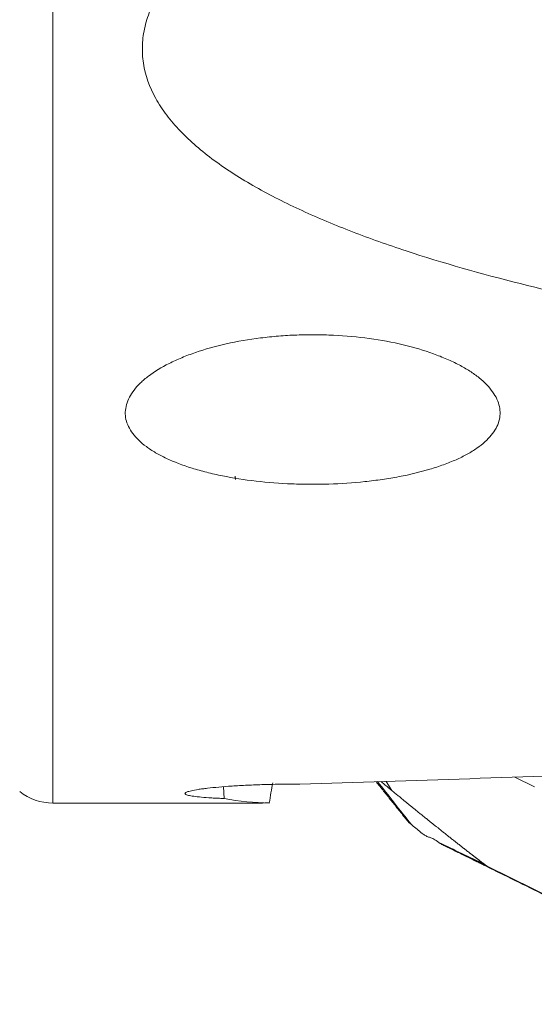
# Model space of a CAD drawing. Units: millimetres. Extents: x -28 to 79, y -102 to 112.
# Drawn here: x 36 to 45, y -92 to -73 of the extents above; entities that cross this region are included whole.
import ezdxf

# ---------------------------------------------------------------- set-up
doc = ezdxf.new("R2010")
doc.units = ezdxf.units.MM
doc.layers.add('1', color=4, linetype='CONTINUOUS')
doc.layers.add('2', color=7, linetype='CONTINUOUS')

msp = doc.modelspace()

# ---------------------------------------------------------------- linework, layer by layer
at = {"layer": '1', "lineweight": 18}
for p, q in [((36.148, -87.762), (36.148, 87.762)), ((39.348, -87.678), (39.335, -87.458)), ((36.148, -87.762), (39.867, -87.762))]:
    msp.add_line(p, q, dxfattribs=at)
msp.add_arc((36.148, -86.762), 1, 231.6221, 270, dxfattribs=at)
at = {"layer": '1', "lineweight": 18, "extrusion": (0, 0, -1)}
for centre, major_axis, ratio, start_param, end_param in [((161.454, 0), (286.8, 47.06), 0.258292, 2.022813, 2.04709), ((43.736, -98.658), (2.406, -13.172), 0.21572, 2.583205, 2.635745), ((22.53, 0), (18.726, -87.66), 0.226513, 0.052436, 0.092192)]:
    msp.add_ellipse(centre, major_axis=major_axis, ratio=ratio, start_param=start_param, end_param=end_param, dxfattribs=at)
at = {"layer": '1', "lineweight": 18}
for points, knots in [([(40.189, -70.79), (40.043, -70.878), (39.9, -70.968), (39.624, -71.154), (39.49, -71.249), (39.107, -71.539), (38.876, -71.739), (38.47, -72.154), (38.297, -72.369), (38.089, -72.706), (38.03, -72.819), (37.933, -73.045), (37.895, -73.159), (37.841, -73.387), (37.825, -73.501), (37.817, -73.673), (37.818, -73.731), (37.824, -73.845), (37.83, -73.901), (37.873, -74.183), (37.952, -74.401), (38.128, -74.719), (38.197, -74.825), (38.351, -75.028), (38.436, -75.127), (38.713, -75.416), (38.926, -75.598), (39.281, -75.86), (39.406, -75.945), (39.665, -76.11), (39.798, -76.19), (40.211, -76.424), (40.501, -76.57), (41.105, -76.847), (41.419, -76.978), (42.067, -77.228), (42.402, -77.346), (43.432, -77.685), (44.143, -77.886), (45.605, -78.253), (46.354, -78.419), (47.12, -78.569)], [0, 0, 0, 0, 0.03125, 0.03125, 0.0625, 0.0625, 0.125, 0.125, 0.1875, 0.1875, 0.21875, 0.21875, 0.25, 0.25, 0.28125, 0.28125, 0.296875, 0.296875, 0.3125, 0.3125, 0.375, 0.375, 0.40625, 0.40625, 0.4375, 0.4375, 0.5, 0.5, 0.53125, 0.53125, 0.5625, 0.5625, 0.625, 0.625, 0.6875, 0.6875, 0.75, 0.75, 0.875, 0.875, 1, 1, 1, 1]), ([(39.387, -79.194), (39.181, -79.24), (38.99, -79.294), (38.723, -79.385), (38.638, -79.418), (38.473, -79.486), (38.394, -79.522), (38.173, -79.633), (38.044, -79.712), (37.879, -79.837), (37.828, -79.88), (37.737, -79.968), (37.697, -80.012), (37.594, -80.146), (37.547, -80.236), (37.509, -80.375), (37.502, -80.421), (37.499, -80.513), (37.507, -80.603), (37.538, -80.692), (37.58, -80.78), (37.607, -80.824), (37.703, -80.953), (37.788, -81.035), (37.946, -81.151), (38.003, -81.189), (38.129, -81.262), (38.197, -81.297), (38.411, -81.398), (38.571, -81.459), (38.834, -81.541), (38.926, -81.567), (39.116, -81.615), (39.213, -81.637), (39.513, -81.697), (39.722, -81.73), (40.163, -81.781), (40.387, -81.798), (40.727, -81.812), (40.841, -81.814), (41.071, -81.815), (41.187, -81.814), (41.53, -81.803), (41.754, -81.788), (42.083, -81.753), (42.192, -81.739), (42.407, -81.708), (42.511, -81.691), (42.815, -81.633), (43.006, -81.587), (43.276, -81.508), (43.363, -81.479), (43.527, -81.419), (43.682, -81.357), (43.82, -81.289), (43.95, -81.217), (44.01, -81.18), (44.177, -81.064), (44.267, -80.984), (44.371, -80.857), (44.4, -80.814), (44.448, -80.726), (44.466, -80.681), (44.504, -80.546), (44.507, -80.456), (44.478, -80.318), (44.462, -80.272), (44.42, -80.18), (44.393, -80.135), (44.298, -80), (44.214, -79.913), (44.055, -79.785), (43.996, -79.743), (43.872, -79.663), (43.738, -79.585), (43.587, -79.513), (43.427, -79.443), (43.342, -79.41), (43.078, -79.315), (42.89, -79.26), (42.49, -79.164), (42.276, -79.125), (41.84, -79.065), (41.617, -79.044), (41.275, -79.027), (41.159, -79.024), (40.93, -79.023), (40.701, -79.027), (40.475, -79.04), (40.25, -79.058), (40.138, -79.07), (39.805, -79.111), (39.592, -79.148), (39.387, -79.194)], [0, 0, 0, 0, 0.03125, 0.03125, 0.046875, 0.046875, 0.0625, 0.0625, 0.09375, 0.09375, 0.109375, 0.109375, 0.125, 0.125, 0.15625, 0.15625, 0.171875, 0.171875, 0.1875, 0.203125, 0.203125, 0.21875, 0.21875, 0.25, 0.25, 0.265625, 0.265625, 0.28125, 0.28125, 0.3125, 0.3125, 0.328125, 0.328125, 0.34375, 0.34375, 0.375, 0.375, 0.40625, 0.40625, 0.421875, 0.421875, 0.4375, 0.4375, 0.46875, 0.46875, 0.484375, 0.484375, 0.5, 0.5, 0.53125, 0.53125, 0.546875, 0.546875, 0.5625, 0.578125, 0.578125, 0.59375, 0.59375, 0.625, 0.625, 0.640625, 0.640625, 0.65625, 0.65625, 0.6875, 0.6875, 0.703125, 0.703125, 0.71875, 0.71875, 0.75, 0.75, 0.765625, 0.765625, 0.78125, 0.796875, 0.796875, 0.8125, 0.8125, 0.84375, 0.84375, 0.875, 0.875, 0.90625, 0.90625, 0.921875, 0.921875, 0.9375, 0.953125, 0.953125, 0.96875, 0.96875, 1, 1, 1, 1]), ([(39.348, -87.678), (39.306, -87.676), (39.266, -87.674), (39.188, -87.671), (39.15, -87.669), (39.043, -87.662), (38.98, -87.658), (38.868, -87.648), (38.819, -87.643), (38.737, -87.631), (38.704, -87.625), (38.652, -87.613), (38.634, -87.606), (38.614, -87.592), (38.611, -87.585), (38.621, -87.571), (38.633, -87.563), (38.674, -87.548), (38.701, -87.54), (38.771, -87.524), (38.814, -87.517), (38.888, -87.505), (38.914, -87.501), (38.971, -87.494), (39.002, -87.49), (39.163, -87.471), (39.315, -87.457), (39.54, -87.443), (39.586, -87.44), (39.682, -87.434), (39.73, -87.432), (39.88, -87.425), (39.983, -87.421), (40.198, -87.415), (40.311, -87.412), (40.535, -87.41), (40.648, -87.409), (40.762, -87.41)], [0, 0, 0, 0, 0.03125, 0.03125, 0.0625, 0.0625, 0.125, 0.125, 0.1875, 0.1875, 0.25, 0.25, 0.3125, 0.3125, 0.375, 0.375, 0.4375, 0.4375, 0.5, 0.5, 0.5625, 0.5625, 0.59375, 0.59375, 0.625, 0.625, 0.75, 0.75, 0.78125, 0.78125, 0.8125, 0.8125, 0.875, 0.875, 0.9375, 0.9375, 1, 1, 1, 1])]:
    msp.add_open_spline(points, degree=3, knots=knots, dxfattribs=at)
msp.add_open_spline([(40.189, -87.761), (40.077, -87.762), (39.966, -87.762), (39.858, -87.762)], degree=3, dxfattribs=at)
at = {"layer": '2', "lineweight": 18}
for p, q in [((42.375, -87.359), (42.478, -87.529)), ((44.775, -87.279), (45.14, -87.458)), ((48.142, -90.851), (44.274, -88.947))]:
    msp.add_line(p, q, dxfattribs=at)
for points, degree, knots in [([(39.561, -81.726), (39.557, -81.711), (39.555, -81.693), (39.553, -81.678), (39.552, -81.661)], 2, [0, 0, 0, 0.5, 0.5, 1, 1, 1]), ([(42.272, -87.358), (42.273, -87.359), (42.295, -87.377), (42.339, -87.414), (42.408, -87.471), (42.454, -87.509), (42.478, -87.529)], 3, [0, 0, 0, 0, 0.014993, 0.315349, 0.642583, 1, 1, 1, 1]), ([(42.478, -87.529), (42.706, -87.715), (42.91, -87.881), (43.137, -88.065), (43.346, -88.232), (43.574, -88.414), (43.789, -88.582), (43.902, -88.671), (44.013, -88.756), (44.111, -88.832), (44.217, -88.913)], 2, [0, 0, 0, 0.252885, 0.252885, 0.505769, 0.505769, 0.758654, 0.758654, 0.885096, 0.885096, 1, 1, 1]), ([(42.747, -88.066), (42.751, -88.07), (42.78, -88.105), (42.812, -88.137), (42.843, -88.163)], 3, [0, 0, 0, 0, 0.132296, 1, 1, 1, 1]), ([(43.046, -88.33), (43.067, -88.346), (43.084, -88.358), (43.113, -88.375), (43.124, -88.38), (43.157, -88.394), (43.175, -88.4), (43.213, -88.413), (43.234, -88.421), (43.286, -88.448), (43.318, -88.469), (43.358, -88.499)], 3, [0, 0, 0, 0, 0.125, 0.125, 0.25, 0.25, 0.5, 0.5, 0.75, 0.75, 1, 1, 1, 1]), ([(43.358, -88.499), (43.366, -88.505), (43.375, -88.511), (43.393, -88.523), (43.402, -88.529), (43.412, -88.534)], 3, [0, 0, 0, 0, 0.496398, 0.496398, 1, 1, 1, 1]), ([(43.428, -88.543), (43.491, -88.574), (43.617, -88.636), (43.806, -88.729), (43.963, -88.806), (44.073, -88.86), (44.128, -88.888), (44.16, -88.903), (44.179, -88.913), (44.313, -88.979), (44.817, -89.227), (45.82, -89.721), (46.953, -90.279), (47.96, -90.775), (48.526, -91.054), (48.873, -91.225), (48.999, -91.287), (49.069, -91.322), (49.117, -91.345), (49.148, -91.36), (49.187, -91.38), (49.227, -91.399), (49.258, -91.415), (49.282, -91.426), (49.305, -91.438), (49.337, -91.453), (49.376, -91.472), (49.422, -91.495), (49.453, -91.51), (49.468, -91.518)], 3, [0, 0, 0, 0, 0.03125, 0.0625, 0.09375, 0.109375, 0.117188, 0.121094, 0.125, 0.126953, 0.1875, 0.375, 0.625, 0.75, 0.875, 0.90625, 0.921875, 0.9375, 0.941406, 0.945312, 0.953125, 0.960938, 0.964844, 0.96875, 0.972656, 0.976562, 0.984375, 0.992188, 1, 1, 1, 1]), ([(44.217, -88.913), (44.23, -88.923), (44.246, -88.932), (44.258, -88.94), (44.274, -88.947)], 2, [0, 0, 0, 0.5, 0.5, 1, 1, 1])]:
    msp.add_open_spline(points, degree=degree, knots=knots, dxfattribs=at)
for points, degree in [([(42.183, -87.361), (42.751, -88.071)], 1), ([(42.21, -87.36), (42.421, -87.628), (42.632, -87.896), (42.843, -88.163)], 3), ([(42.843, -88.163), (42.846, -88.166), (42.849, -88.168), (42.852, -88.171)], 3), ([(42.852, -88.171), (42.916, -88.224), (42.981, -88.277), (43.046, -88.33)], 3), ([(44.208, -88.906), (43.925, -88.77), (43.641, -88.634), (43.358, -88.499)], 3), ([(43.412, -88.534), (43.417, -88.537), (43.423, -88.54), (43.428, -88.543)], 3), ([(43.428, -88.543), (43.71, -88.678), (43.992, -88.812), (44.274, -88.947)], 3), ([(44.274, -88.947), (44.262, -88.941), (44.239, -88.929), (44.218, -88.914), (44.208, -88.906)], 3)]:
    msp.add_open_spline(points, degree=degree, dxfattribs=at)

doc.saveas('drawing.dxf')
